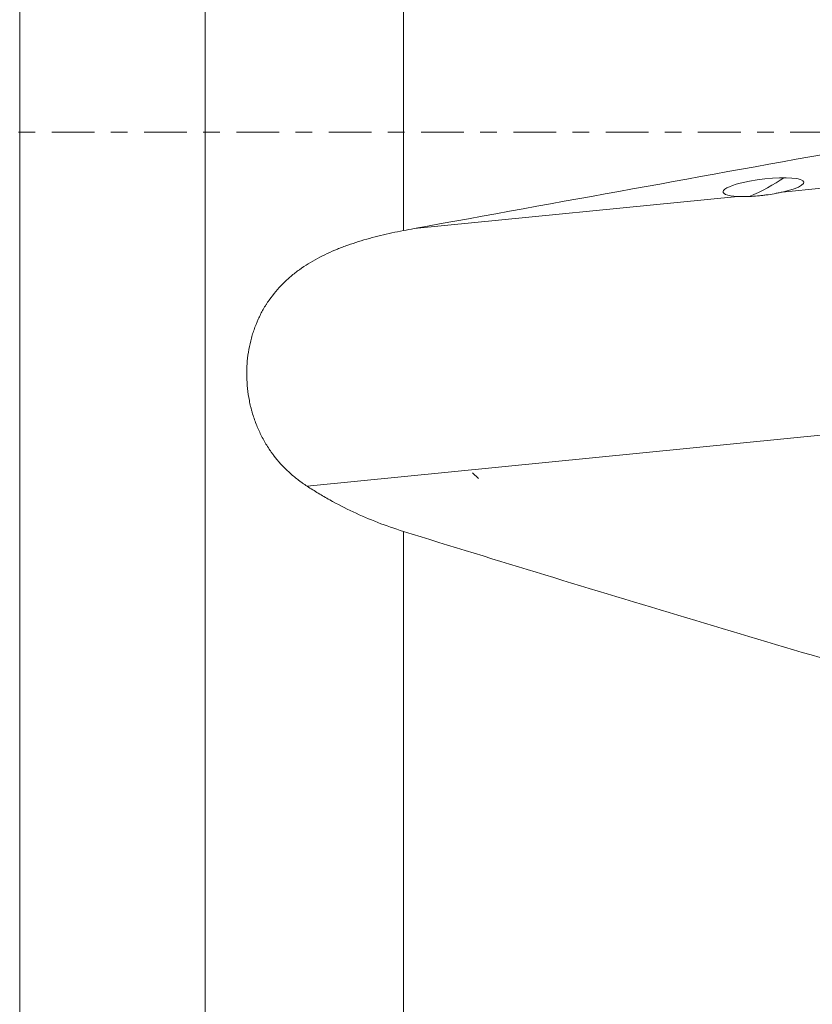
# Model space of a CAD drawing. Units: millimetres. Extents: x -31 to 78, y -70 to 71.
# Drawn here: x 17 to 38, y -22 to 3 of the extents above; entities that cross this region are included whole.
import ezdxf

# ---------------------------------------------------------------- set-up
doc = ezdxf.new("R2010")
doc.units = ezdxf.units.MM
doc.linetypes.add('CENTER', pattern=[47.5, 22, -8.5, 8.5, -8.5])
doc.layers.add('1', color=4, linetype='Continuous')
doc.layers.add('SK4', color=2, linetype='CENTER')

msp = doc.modelspace()

# ---------------------------------------------------------------- linework, layer by layer
at = {"layer": '1', "lineweight": 13}
for p, q in [((21.968, -41.181), (21.968, 41.181)), ((27.071, 12.741), (27.071, -2.526)), ((17.2, -35.443), (17.2, 7.369)), ((37.837, -1.434), (36.811, -1.536)), ((35.669, -1.649), (27.343, -2.475)), ((40.107, -7.56), (24.595, -9.098)), ((27.071, -10.258), (27.071, -24.376))]:
    msp.add_line(p, q, dxfattribs=at)
at = {"layer": '1', "lineweight": 13, "ltscale": 0.05}
msp.add_line((28.85, -8.75), (29, -8.9), dxfattribs=at)
at = {"layer": '1', "lineweight": 18}
for centre, major_axis, ratio, start_param, end_param in [((36.277, -1.415), (0.986, 0.121), 0.206428, 1.855318, -2.259127), ((36.316, -1.41), (1.056, 0.129), 0.193994, -1.107861, 1.875494)]:
    msp.add_ellipse(centre, major_axis=major_axis, ratio=ratio, start_param=start_param, end_param=end_param, dxfattribs=at)
at = {"layer": '1', "lineweight": 13}
msp.add_ellipse((36.263, -1.308), major_axis=(-0.888, -0.46), ratio=0.1855, start_param=1.139763, end_param=2.20519, dxfattribs=at)
at = {"layer": '1', "lineweight": 18}
for points in [[(27.343, -2.475), (31.085, -1.794), (34.832, -1.116), (38.583, -0.44)], [(27.071, -2.526), (27.161, -2.509), (27.252, -2.492), (27.343, -2.475)]]:
    msp.add_open_spline(points, degree=3, dxfattribs=at)
for points, knots in [([(35.669, -1.649), (35.714, -1.651), (35.762, -1.653), (35.825, -1.653), (35.838, -1.653), (35.864, -1.653), (35.903, -1.652), (35.943, -1.651), (35.97, -1.65)], [0, 0, 0, 0, 0.5, 0.5, 0.625, 0.625, 0.75, 1, 1, 1, 1]), ([(35.97, -1.65), (36.039, -1.647), (36.109, -1.642), (36.216, -1.633), (36.252, -1.629), (36.324, -1.621), (36.36, -1.616), (36.468, -1.601), (36.539, -1.59), (36.643, -1.571), (36.677, -1.564), (36.745, -1.55), (36.778, -1.543), (36.811, -1.536)], [0, 0, 0, 0, 0.25, 0.25, 0.375, 0.375, 0.5, 0.5, 0.75, 0.75, 0.875, 0.875, 1, 1, 1, 1]), ([(24.595, -9.098), (24.554, -9.071), (24.514, -9.043), (24.453, -9.001), (24.433, -8.986), (24.393, -8.957), (24.295, -8.883), (24.201, -8.804), (23.983, -8.604), (23.849, -8.458), (23.712, -8.277), (23.697, -8.257), (23.667, -8.215), (23.653, -8.195), (23.609, -8.131), (23.582, -8.089), (23.501, -7.959), (23.452, -7.87), (23.361, -7.688), (23.319, -7.594), (23.244, -7.401), (23.211, -7.303), (23.174, -7.176), (23.167, -7.151), (23.153, -7.099), (23.134, -7.023), (23.117, -6.946), (23.087, -6.791), (23.056, -6.585), (23.043, -6.376), (23.04, -6.246), (23.04, -6.219), (23.04, -6.167), (23.041, -6.141), (23.043, -6.063), (23.045, -6.011), (23.056, -5.856), (23.067, -5.755), (23.098, -5.555), (23.118, -5.457), (23.148, -5.335), (23.155, -5.311), (23.168, -5.263), (23.175, -5.239), (23.196, -5.168), (23.211, -5.121), (23.26, -4.982), (23.296, -4.892), (23.375, -4.717), (23.418, -4.633), (23.489, -4.51), (23.513, -4.469), (23.551, -4.409), (23.564, -4.389), (23.59, -4.35), (23.603, -4.331), (23.724, -4.158), (23.843, -4.018), (24.038, -3.824), (24.106, -3.762), (24.211, -3.672), (24.247, -3.643), (24.32, -3.587), (24.357, -3.559), (24.543, -3.424), (24.699, -3.328), (25.025, -3.153), (25.195, -3.074), (25.415, -2.985), (25.459, -2.968), (25.549, -2.934), (25.594, -2.917), (25.731, -2.869), (25.823, -2.838), (26.101, -2.751), (26.291, -2.7), (26.676, -2.606), (26.872, -2.564), (27.071, -2.526)], [0, 0, 0, 0, 0.015625, 0.015625, 0.023438, 0.023438, 0.03125, 0.0625, 0.0625, 0.125, 0.125, 0.132813, 0.132813, 0.140625, 0.140625, 0.15625, 0.15625, 0.1875, 0.1875, 0.21875, 0.21875, 0.25, 0.25, 0.257813, 0.257813, 0.265625, 0.28125, 0.28125, 0.3125, 0.34375, 0.34375, 0.351563, 0.351563, 0.359375, 0.359375, 0.375, 0.375, 0.40625, 0.40625, 0.4375, 0.4375, 0.445313, 0.445313, 0.453125, 0.453125, 0.46875, 0.46875, 0.5, 0.5, 0.53125, 0.53125, 0.546875, 0.546875, 0.554688, 0.554688, 0.5625, 0.5625, 0.625, 0.625, 0.65625, 0.65625, 0.671875, 0.671875, 0.6875, 0.6875, 0.75, 0.75, 0.8125, 0.8125, 0.828125, 0.828125, 0.84375, 0.84375, 0.875, 0.875, 0.9375, 0.9375, 1, 1, 1, 1]), ([(27.071, -10.258), (26.847, -10.188), (26.627, -10.112), (26.197, -9.945), (25.987, -9.854), (25.574, -9.66), (25.373, -9.557), (25.076, -9.392), (24.978, -9.335), (24.833, -9.248), (24.785, -9.218), (24.69, -9.158), (24.642, -9.128), (24.595, -9.098)], [0, 0, 0, 0, 0.25, 0.25, 0.5, 0.5, 0.75, 0.75, 0.875, 0.875, 0.9375, 0.9375, 1, 1, 1, 1]), ([(41.676, -14.647), (39.234, -13.933), (36.795, -13.212), (31.926, -11.75), (29.496, -11.01), (27.071, -10.258)], [0, 0, 0, 0, 0.5, 0.5, 1, 1, 1, 1])]:
    msp.add_open_spline(points, degree=3, knots=knots, dxfattribs=at)
at = {"layer": 'SK4', "lineweight": 13, "ltscale": 0.05}
msp.add_line((57.123, 0), (-6.1, 0), dxfattribs=at)

doc.saveas('drawing.dxf')
